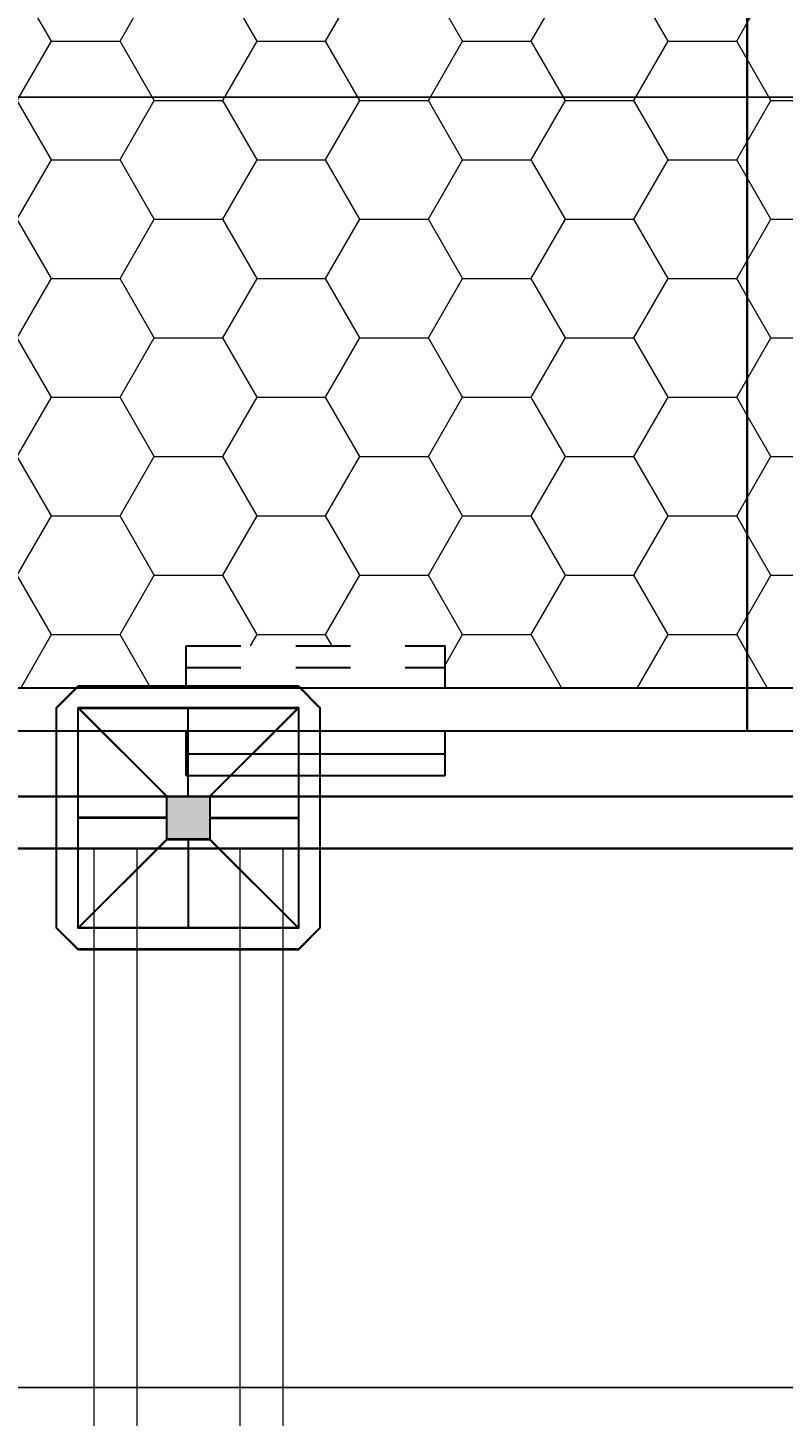
# Model space of a CAD drawing. Units: millimetres. Extents: x 2105 to 122105, y 919 to 60322.
# Drawn here: x 81530 to 82406, y 39033 to 40641 of the extents above; entities that cross this region are included whole.
import ezdxf

# ---------------------------------------------------------------- set-up
doc = ezdxf.new("R2010")
doc.units = ezdxf.units.MM
doc.linetypes.add('Штриховая', pattern=[6.35, 3.175, -3.175])
doc.layers.get('Defpoints').update_dxf_attribs({"color": 250})
for name, color, linetype, lineweight in [('1_Montage_razmer', 250, 'Continuous', 9), ('П1', 1, 'Continuous', 30), ('строительная часть', 252, 'Continuous', 15)]:
    doc.layers.add(name, color=color, linetype=linetype, lineweight=lineweight)
doc.styles.get("Standard").update_dxf_attribs({"font": 'arial.ttf'})
doc.dimstyles.new('ISO-25', dxfattribs={"dimtxt": 2.5, "dimasz": 2.5, "dimexe": 1.25, "dimexo": 0.625, "dimtad": 1, "dimtxsty": 'Standard', "dimcen": 2.5, "dimadec": 0, "dimazin": 0, "dimtfac": 1, "dimtmove": 0, "dimatfit": 3, "dimfxl": 1, "dimarcsym": 0})

# ---------------------------------------------------------------- blocks, each defined once
blk = doc.blocks.new('1')
at = {"layer": 'П1', "lineweight": 30}
h = blk.add_hatch(color=7, dxfattribs=at)
h.dxf.hatch_style = 1
h.paths.add_polyline_path([(-186142.5, -165341.3), (-186142.5, -165391.3), (-186092.5, -165391.3), (-186092.5, -165341.3)])
at = {"layer": 'П1', "color": 7, "lineweight": 30}
for p, q in [((-186245, -165213.8), (-186270, -165238.8)), ((-185990, -165213.8), (-185965, -165238.8)), ((-186142.5, -165341.3), (-186245, -165238.8)), ((-186117.5, -165341.3), (-186117.5, -165238.8)), ((-186092.5, -165341.3), (-185990, -165238.8)), ((-186142.5, -165366.3), (-186245, -165366.3)), ((-186092.5, -165366.3), (-185990, -165366.3)), ((-186142.5, -165391.3), (-186245, -165493.8)), ((-186117.5, -165391.3), (-186117.5, -165493.8)), ((-186092.5, -165391.3), (-185990, -165493.8)), ((-186245, -165518.8), (-186270, -165493.8)), ((-185990, -165518.8), (-185965, -165493.8))]:
    blk.add_line(p, q, dxfattribs=at)
for points in [[(-186245, -165213.8), (-185990, -165213.8)], [(-186270, -165493.8), (-186270, -165238.8)], [(-185965, -165238.8), (-185965, -165493.8)], [(-186142.5, -165341.3), (-186092.5, -165341.3), (-186092.5, -165391.3), (-186142.5, -165391.3), (-186142.5, -165341.3)], [(-185990, -165518.8), (-186245, -165518.8)]]:
    blk.add_lwpolyline(points, dxfattribs=at)
blk.add_lwpolyline([(-186245, -165238.8), (-185990, -165238.8), (-185990, -165493.8), (-186245, -165493.8)], close=True, dxfattribs=at)
blk = doc.blocks.new('*D2870')
at = {"layer": 'Defpoints', "color": 0, "transparency": 16777216}
for p in [(79466.3, 40560.9), (79466.3, 39726), (88966.3, 39726)]:
    blk.add_point(p, dxfattribs=at)
at = {"layer": 'П1', "color": 0, "linetype": 'Continuous', "lineweight": -2, "transparency": 16777216}
for p, q in [((79466.3, 39726.6), (79466.3, 40562.1)), ((88963.8, 40560.9), (79468.8, 40560.9)), ((88966.3, 39726.6), (88966.3, 40562.1))]:
    blk.add_line(p, q, dxfattribs=at)
at = {"layer": 'П1', "color": 0, "transparency": 16777216}
for points in [[(79468.8, 40561.3), (79468.8, 40560.4), (79466.3, 40560.9)], [(88963.8, 40561.3), (88963.8, 40560.4), (88966.3, 40560.9)]]:
    blk.add_solid(points, dxfattribs=at)
at = {"layer": 'П1', "color": 0, "lineweight": 30, "transparency": 16777216, "insert": (84216.3, 40562.8), "char_height": 2.5, "attachment_point": 5, "bg_fill": 3, "box_fill_scale": 1.1, "bg_fill_color": 256, "bg_fill_true_color": 13158600, "bg_fill_transparency": 0}
blk.add_mtext('9500', dxfattribs=at)
blk = doc.blocks.new('*D2889')
at = {"layer": 'Defpoints', "color": 0, "transparency": 16777216}
for p in [(79466.3, 39726.5), (88966.3, 39726.5), (79466.3, 39066.4)]:
    blk.add_point(p, dxfattribs=at)
at = {"layer": 'П1', "color": 0, "linetype": 'Continuous', "lineweight": -2, "transparency": 16777216}
for p, q in [((79466.3, 39725.9), (79466.3, 39065.1)), ((88966.3, 39725.9), (88966.3, 39065.1)), ((88963.8, 39066.4), (79468.8, 39066.4))]:
    blk.add_line(p, q, dxfattribs=at)
at = {"layer": 'П1', "color": 0, "transparency": 16777216}
for points in [[(79468.8, 39066.8), (79468.8, 39066), (79466.3, 39066.4)], [(88963.8, 39066.8), (88963.8, 39066), (88966.3, 39066.4)]]:
    blk.add_solid(points, dxfattribs=at)
at = {"layer": 'П1', "color": 0, "lineweight": 30, "transparency": 16777216, "insert": (83618.9, 39068.3), "char_height": 2.5, "attachment_point": 5, "bg_fill": 3, "box_fill_scale": 1.1, "bg_fill_color": 256, "bg_fill_true_color": 13158600, "bg_fill_transparency": 0}
blk.add_mtext('9500', dxfattribs=at)
blk = doc.blocks.new('20')
at = {"layer": '1_Montage_razmer', "ltscale": 100}
h = blk.add_hatch(dxfattribs=at)
h.set_pattern_fill('HONEY', color=256, scale=25)
h.paths.add_polyline_path([(-428807.4, -177558), (-428507.4, -177558), (-428507.4, -177606.8), (-427807.4, -177606.8), (-427807.4, -177558), (-427507.4, -177558), (-427507.4, -177606.8), (-427157.4, -177606.8), (-427157.4, -176306.8), (-427507.4, -176306.8), (-427507.4, -176355.6), (-427807.4, -176355.6), (-427807.4, -176306.8), (-428507.4, -176306.8), (-428507.4, -176355.6), (-428807.4, -176355.6), (-428807.4, -176306.8), (-429507.4, -176306.8), (-429507.4, -176355.6), (-429807.4, -176355.6), (-429807.4, -176306.8), (-430157.4, -176306.8), (-430157.4, -177606.8), (-429807.4, -177606.8), (-429807.4, -177558), (-429507.4, -177558), (-429507.4, -177606.8), (-428807.4, -177606.8)])
at = {"layer": 'П1', "color": 0, "lineweight": 30}
for p, q in [((-430157.4, -177656.8), (-430157.4, -176256.8)), ((-427157.4, -176256.8), (-427157.4, -177656.8)), ((-427157.4, -177606.8), (-430157.4, -177606.8)), ((-427157.4, -177656.8), (-430157.4, -177656.8)), ((-427807.4, -177708), (-427807.4, -177656.8)), ((-427507.4, -177708), (-427507.4, -177656.8)), ((-427807.4, -177683), (-427507.4, -177683)), ((-427807.4, -177708), (-427507.4, -177708))]:
    blk.add_line(p, q, dxfattribs=at)
at = {"layer": 'П1', "color": 0, "linetype": 'Штриховая', "lineweight": 30, "ltscale": 20}
for p, q in [((-427807.4, -177606.8), (-427807.4, -177558)), ((-427807.4, -177558), (-427507.4, -177558)), ((-427807.4, -177558), (-427507.4, -177558)), ((-427507.4, -177606.8), (-427507.4, -177558)), ((-427807.4, -177583), (-427507.4, -177583)), ((-427807.4, -177583), (-427507.4, -177583))]:
    blk.add_line(p, q, dxfattribs=at)

msp = doc.modelspace()

# ---------------------------------------------------------------- linework, layer by layer
at = {"layer": 'П1', "color": 0, "lineweight": 30}
for points, elevation in [([(88991.325, 36701.013), (79441.325, 36701.013), (79441.325, 39751.013), (88991.325, 39751.013)], -3410), ([(88930.97, 36761.888), (79501.68, 36761.888), (79501.68, 39691.177), (88930.97, 39691.177)], -6260), ([(88930.97, 36761.368), (79501.68, 36761.368), (79501.68, 39690.658), (88930.97, 39690.658)], -3410)]:
    msp.add_lwpolyline(points, close=True, dxfattribs=dict(at, elevation=elevation))
at = {"layer": 'строительная часть'}
for p, q in [((81606.743, 39691.177, -6260), (81606.743, 36726.532, -6260)), ((81606.743, 39690.658, -3410), (81606.743, 36726.013, -3410)), ((81656.743, 39691.177, -6260), (81656.743, 36726.532, -6260)), ((81656.743, 39690.658, -3410), (81656.743, 36726.013, -3410)), ((81775.907, 39691.177, -6260), (81775.907, 36726.532, -6260)), ((81775.907, 39690.658, -3410), (81775.907, 36726.013, -3410)), ((81825.907, 39691.177, -6260), (81825.907, 36726.532, -6260)), ((81825.907, 39690.658, -3410), (81825.907, 36726.013, -3410))]:
    msp.add_line(p, q, dxfattribs=at)

# ---------------------------------------------------------------- block references
at = {"layer": 'П1', "color": 3, "lineweight": 30}
msp.add_blockref('1', (267833.855, 205092.302, -3410), dxfattribs=at)

# ---------------------------------------------------------------- next in the draw order: dimensions: what is measured, and where the dimension line sits
dim = msp.add_linear_dim(base=(79466.325, 40560.851, -3410), p1=(88966.325, 39726.013, -3410), p2=(79466.325, 39726.013, -3410), dimstyle='ISO-25', override={"dimfxl": 1.25, "dimtfill": 1, "dimarcsym": 2}, dxfattribs=at)
dim.commit()
dim.dimension.update_dxf_attribs({"geometry": '*D2870', "text_midpoint": (84216.325, 40562.752, -3410)})

# ---------------------------------------------------------------- next in the draw order: linework, layer by layer
at = {"layer": 'П1', "color": 0, "lineweight": 30, "elevation": -6260}
msp.add_lwpolyline([(88991.325, 36701.532), (79441.325, 36701.532), (79441.325, 39751.532), (88991.325, 39751.532)], close=True, dxfattribs=at)

# ---------------------------------------------------------------- next in the draw order: block references
at = {"layer": '1_Montage_razmer', "color": 250}
for p in [(509521.187, 217483.385, -6260), (512521.187, 217483.385, -6260)]:
    msp.add_blockref('20', p, dxfattribs=at)
at = {"layer": 'П1', "color": 3, "lineweight": 30}
msp.add_blockref('1', (267833.855, 205092.822, -6260), dxfattribs=at)

# ---------------------------------------------------------------- next in the draw order: dimensions: what is measured, and where the dimension line sits
dim = msp.add_linear_dim(base=(79466.325, 39066.378, -6260), p1=(88966.325, 39726.532, -6260), p2=(79466.325, 39726.532, -6260), dimstyle='ISO-25', override={"dimfxl": 1.25, "dimtfill": 1, "dimarcsym": 2}, dxfattribs=at)
dim.commit()
dim.dimension.update_dxf_attribs({"geometry": '*D2889', "text_midpoint": (83618.89, 39066.378, -6260), "dimtype": 160})

doc.saveas('drawing.dxf')
